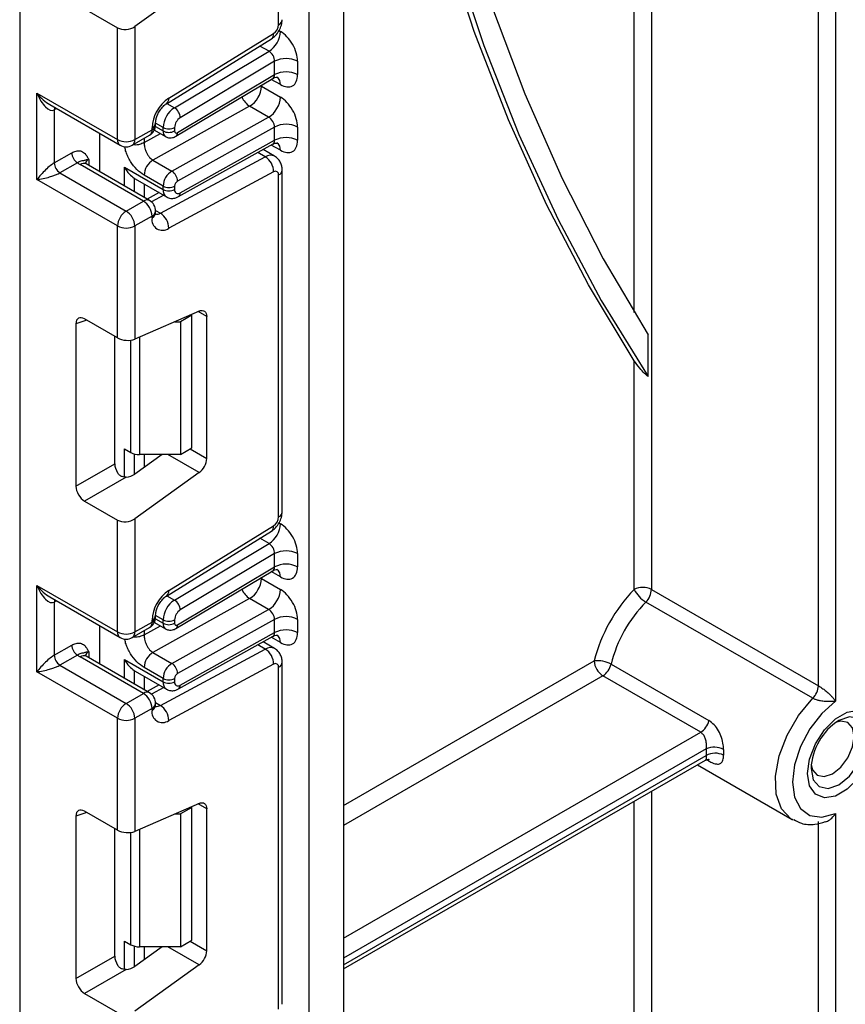
# Model space of a CAD drawing. Units: millimetres. Extents: x 7 to 419, y -29 to 291.
# Drawn here: x 306 to 316, y 105 to 118 of the extents above; entities that cross this region are included whole.
import ezdxf

# ---------------------------------------------------------------- set-up
doc = ezdxf.new("R2010")
doc.units = ezdxf.units.MM

msp = doc.modelspace()

# ---------------------------------------------------------------- linework, layer by layer
at = {"color": 7, "linetype": 'Continuous', "lineweight": 25}
for p, q in [((310.209732, 173.335603), (310.209732, 86.880063)), ((309.785468, 86.63514), (309.785468, 173.09068)), ((316.043363, 109.361312), (316.043363, 139.591128)), ((316.255495, 139.591128), (316.255495, 109.170163)), ((306.228721, 134.684522), (306.228721, 85.569592)), ((309.410701, 117.489561), (309.410701, 121.694585)), ((308.433678, 118.034995), (307.642934, 117.466391)), ((307.025618, 117.68526), (307.430802, 117.451352)), ((307.430802, 116.07567), (307.430802, 117.451352)), ((307.642934, 117.466391), (307.642934, 116.07567)), ((308.03255, 116.517866), (309.322037, 117.31427)), ((308.059795, 116.584257), (309.349283, 117.380661)), ((308.129784, 116.467847), (309.292961, 117.16278)), ((309.361204, 117.038819), (308.201729, 116.346097)), ((309.361204, 116.875286), (309.361204, 117.038819)), ((309.644047, 117.038819), (309.644047, 116.875286)), ((308.148802, 116.117522), (309.339186, 116.82871)), ((308.168225, 116.162548), (309.361204, 116.875286)), ((309.198569, 116.732798), (309.431914, 116.598091)), ((306.440853, 116.647156), (307.430802, 116.07567)), ((306.440853, 115.585652), (306.440853, 116.647156)), ((306.596935, 116.506312), (307.461874, 116.006993)), ((309.05468, 116.48645), (307.865403, 115.823866)), ((309.288025, 116.351742), (309.05468, 116.48645)), ((306.652985, 116.44302), (306.652985, 115.789788)), ((308.098748, 115.689159), (309.288025, 116.351742)), ((307.899, 116.259362), (307.899, 116.282487)), ((307.990831, 116.182602), (307.990831, 116.224347)), ((308.132252, 116.224347), (308.132252, 116.182602)), ((309.361204, 116.23063), (308.168225, 115.565984)), ((309.361204, 116.067546), (309.361204, 116.23063)), ((309.644047, 116.23063), (309.644047, 116.067546)), ((307.213013, 115.680478), (307.213013, 116.150658)), ((307.611862, 116.006993), (307.823994, 116.129454)), ((307.642934, 116.07567), (307.855066, 116.198131)), ((307.855066, 116.198131), (307.855066, 116.221256)), ((307.883832, 116.193632), (308.021903, 116.113926)), ((308.179688, 115.37503), (309.341804, 116.022481)), ((308.201729, 115.421566), (309.361204, 116.067546)), ((306.652985, 115.789788), (306.868084, 115.913962)), ((307.957431, 115.172651), (309.246918, 115.865058)), ((309.360986, 115.87364), (309.220361, 115.954821)), ((306.938795, 115.791487), (306.723696, 115.667313)), ((307.749, 115.32034), (306.971183, 115.769364)), ((307.823994, 115.327766), (307.046177, 115.77679)), ((307.865403, 115.823866), (308.098748, 115.689159)), ((306.723696, 115.667313), (307.536868, 115.197878)), ((307.516775, 115.736767), (307.990831, 115.4631)), ((307.990831, 115.504397), (307.757486, 115.639104)), ((309.349283, 115.679284), (308.059795, 114.986877)), ((309.410701, 111.436272), (309.410701, 115.641296)), ((309.454635, 111.497502), (309.454635, 115.702526)), ((307.430802, 115.014167), (306.440853, 115.585652)), ((307.637572, 115.599812), (307.648861, 115.594505)), ((307.648211, 115.593238), (308.03226, 115.371531)), ((307.990831, 115.4631), (307.990831, 115.504397)), ((308.132252, 115.504397), (308.132252, 115.4631)), ((307.940831, 115.424312), (307.793651, 115.345283)), ((307.536868, 115.197878), (307.749, 115.32034)), ((307.855066, 115.136628), (307.642934, 115.014167)), ((307.855066, 115.113503), (307.855066, 115.136628)), ((307.899, 115.174733), (307.899, 115.197859)), ((307.430802, 113.638485), (307.430802, 115.014167)), ((307.642934, 115.014167), (307.642934, 113.623446)), ((308.433678, 113.967815), (307.642934, 113.623446)), ((308.344384, 113.919363), (308.33494, 113.924815)), ((306.920343, 113.811598), (306.920343, 111.814313)), ((307.430802, 113.638485), (307.025618, 113.872392)), ((308.134957, 113.837722), (308.202963, 113.837722)), ((308.344384, 113.919363), (308.202963, 113.837722)), ((308.202963, 113.837722), (308.202963, 112.20464)), ((308.344384, 112.286281), (308.344384, 113.919363)), ((308.526818, 112.157042), (308.526818, 113.900016)), ((307.3967, 112.089318), (307.3967, 113.658171)), ((313.951332, 113.16278), (313.951332, 113.675463)), ((313.780621, 110.545104), (313.780621, 113.356588)), ((307.516775, 112.274205), (307.593344, 112.230003)), ((308.202963, 112.20464), (308.344384, 112.286281)), ((307.978837, 112.20464), (307.642934, 111.963101)), ((308.202963, 112.20464), (307.69941, 112.20464)), ((306.920343, 111.814313), (307.3967, 112.089318)), ((307.53684, 111.927103), (307.025618, 111.63197)), ((308.433678, 111.981705), (307.642934, 111.413101)), ((307.025618, 111.63197), (307.430802, 111.398063)), ((307.430802, 110.022381), (307.430802, 111.398063)), ((307.642934, 111.413101), (307.642934, 110.022381)), ((308.03255, 110.464576), (309.322037, 111.260981)), ((308.059795, 110.530967), (309.349283, 111.327372)), ((308.129784, 110.414557), (309.292961, 111.109491)), ((309.361204, 110.985529), (308.201729, 110.292808)), ((309.361204, 110.821972), (309.361204, 110.985529)), ((309.644047, 110.985529), (309.644047, 110.821972)), ((308.148802, 110.064208), (309.339186, 110.775396)), ((308.168225, 110.109234), (309.361204, 110.821972)), ((309.198569, 110.679484), (309.431914, 110.544777)), ((306.440853, 110.593866), (307.430802, 110.022381)), ((306.440853, 109.532363), (306.440853, 110.593866)), ((313.992753, 110.545104), (316.043363, 109.361312)), ((306.596935, 110.453023), (307.461874, 109.953704)), ((309.05468, 110.433135), (307.865403, 109.770552)), ((309.288025, 110.298428), (309.05468, 110.433135)), ((306.652985, 110.389731), (306.652985, 109.736498)), ((308.098748, 109.635845), (309.288025, 110.298428)), ((315.974189, 109.206546), (313.92358, 110.390337)), ((307.899, 110.206072), (307.899, 110.229198)), ((307.990831, 110.129288), (307.990831, 110.171058)), ((308.132252, 110.171058), (308.132252, 110.129288)), ((309.361204, 110.177316), (308.168225, 109.51267)), ((309.361204, 110.014257), (309.361204, 110.177316)), ((309.644047, 110.177316), (309.644047, 110.014257)), ((307.213013, 109.627188), (307.213013, 110.097368)), ((307.611862, 109.953704), (307.823994, 110.076165)), ((307.642934, 110.022381), (307.855066, 110.144842)), ((307.855066, 110.144842), (307.855066, 110.167967)), ((307.883823, 110.140324), (308.021903, 110.060612)), ((308.179688, 109.32174), (309.341804, 109.969192)), ((308.201729, 109.368277), (309.361204, 110.014257)), ((306.652985, 109.736498), (306.868084, 109.860672)), ((307.957431, 109.119362), (309.246918, 109.811768)), ((309.360986, 109.820351), (309.220361, 109.901532)), ((306.938795, 109.738198), (306.723696, 109.614024)), ((307.749, 109.26705), (306.971183, 109.716075)), ((307.823994, 109.274477), (307.046177, 109.723501)), ((307.865403, 109.770552), (308.098748, 109.635845)), ((306.723696, 109.614024), (307.536868, 109.144589)), ((307.516775, 109.683477), (307.990831, 109.409811)), ((307.990831, 109.451083), (307.757486, 109.58579)), ((309.349283, 109.625994), (308.059795, 108.933588)), ((309.410701, 105.382983), (309.410701, 109.588007)), ((309.454635, 105.444213), (309.454635, 109.649237)), ((313.495968, 109.626439), (314.698049, 108.932492)), ((307.430802, 108.960878), (306.440853, 109.532363)), ((307.637572, 109.546523), (307.648861, 109.541216)), ((307.648211, 109.539949), (308.03226, 109.318242)), ((307.990831, 109.409811), (307.990831, 109.451083)), ((308.132252, 109.451083), (308.132252, 109.409811)), ((314.597015, 108.788962), (313.394933, 109.482909)), ((307.940831, 109.371023), (307.793651, 109.291993)), ((307.536868, 109.144589), (307.749, 109.26705)), ((307.855066, 109.083339), (307.642934, 108.960878)), ((307.855066, 109.060214), (307.855066, 109.083339)), ((307.899, 109.121444), (307.899, 109.144569)), ((307.430802, 107.585195), (307.430802, 108.960878)), ((307.642934, 108.960878), (307.642934, 107.570157)), ((310.209732, 105.878902), (314.654719, 108.444938)), ((314.556903, 108.388471), (315.72018, 107.716925)), ((308.433678, 107.914526), (307.642934, 107.570157)), ((308.344384, 107.866073), (308.33494, 107.871526)), ((306.920343, 107.758309), (306.920343, 105.761023)), ((307.430802, 107.585195), (307.025618, 107.819103)), ((308.134957, 107.784433), (308.202963, 107.784433)), ((308.344384, 107.866073), (308.202963, 107.784433)), ((308.202963, 107.784433), (308.202963, 106.151351)), ((308.344384, 106.232992), (308.344384, 107.866073)), ((308.526818, 106.103753), (308.526818, 107.846726)), ((316.255495, 107.791684), (316.255495, 91.129431)), ((315.732814, 107.709992), (315.72018, 107.716925)), ((316.043363, 91.088604), (316.043363, 107.690311)), ((307.3967, 106.036028), (307.3967, 107.604882)), ((307.516775, 106.220916), (307.593344, 106.176714)), ((308.202963, 106.151351), (308.344384, 106.232992)), ((307.978837, 106.151351), (307.642934, 105.909812)), ((308.202963, 106.151351), (307.69941, 106.151351)), ((306.920343, 105.761023), (307.3967, 106.036028)), ((307.53684, 105.873814), (307.025618, 105.578681)), ((308.433678, 105.928416), (307.642934, 105.359812)), ((307.025618, 105.578681), (307.430802, 105.344773))]:
    msp.add_line(p, q, dxfattribs=at)
at = {"color": 8, "linetype": 'Continuous', "lineweight": 25}
for p, q in [((313.992753, 138.479098), (313.992753, 110.545104)), ((313.780621, 113.95102), (313.780621, 138.356637)), ((309.415067, 117.416005), (309.431914, 117.406279)), ((309.292961, 117.16278), (309.18121, 117.227293)), ((309.198569, 116.732798), (309.188018, 116.738396)), ((309.198569, 116.7447), (309.198569, 116.732798)), ((309.431914, 116.752748), (309.320091, 116.817302)), ((308.037666, 116.521025), (308.129784, 116.467847)), ((306.679778, 116.458488), (306.652985, 116.44302)), ((307.895977, 116.23736), (307.990831, 116.182602)), ((307.990831, 116.224347), (307.899, 116.27736)), ((307.757486, 116.038942), (307.958142, 116.150734)), ((307.757486, 116.09106), (307.757486, 116.038942)), ((309.431914, 115.945008), (309.319367, 116.00998)), ((309.246918, 115.865058), (309.154748, 115.918266)), ((307.077249, 115.830575), (307.077249, 115.758853)), ((307.516775, 115.50512), (307.516775, 115.736767)), ((307.636983, 115.600197), (307.636983, 115.435725)), ((307.637572, 115.435385), (307.637572, 115.599812)), ((307.75778, 115.529985), (307.75778, 115.365991)), ((307.997911, 115.391361), (307.847777, 115.310745)), ((307.89875, 115.206527), (307.957431, 115.172651)), ((308.526818, 113.900016), (308.419824, 113.961782)), ((307.055114, 113.855365), (306.920343, 113.811598)), ((307.593344, 112.230003), (307.593344, 113.610303)), ((307.69941, 113.648041), (307.69941, 112.20464)), ((307.516775, 111.928469), (307.516775, 112.274205)), ((308.323665, 112.27432), (308.526818, 112.157042)), ((307.636983, 112.212496), (307.636983, 111.959027)), ((307.637572, 111.959413), (307.637572, 112.212341)), ((307.75778, 112.20464), (307.75778, 112.045684)), ((308.433678, 111.981705), (308.047501, 112.20464)), ((309.415067, 111.362716), (309.431914, 111.35299)), ((309.292961, 111.109491), (309.18121, 111.174004)), ((309.198569, 110.679484), (309.188018, 110.685082)), ((309.198569, 110.691386), (309.198569, 110.679484)), ((309.431914, 110.699434), (309.320091, 110.763988)), ((308.037666, 110.467736), (308.129784, 110.414557)), ((306.679778, 110.405198), (306.652985, 110.389731)), ((307.895974, 110.184048), (307.990831, 110.129288)), ((307.990831, 110.171058), (307.899, 110.224071)), ((307.757486, 109.985628), (307.958142, 110.09742)), ((307.757486, 110.03777), (307.757486, 109.985628)), ((309.431914, 109.891719), (309.319367, 109.956691)), ((309.246918, 109.811768), (309.154748, 109.864977)), ((307.077249, 109.777286), (307.077249, 109.705564)), ((307.516775, 109.451831), (307.516775, 109.683477)), ((310.209732, 107.889074), (313.288867, 109.666621)), ((307.636983, 109.546908), (307.636983, 109.382436)), ((307.637572, 109.382096), (307.637572, 109.546523)), ((307.75778, 109.476696), (307.75778, 109.312701)), ((313.394933, 109.482909), (310.209732, 107.644132)), ((307.997911, 109.338072), (307.847777, 109.257455)), ((307.89875, 109.153238), (307.957431, 109.119362)), ((310.209732, 106.256238), (314.597015, 108.788962)), ((314.665274, 108.583425), (310.209732, 106.011295)), ((310.209732, 105.929641), (314.665274, 108.501771)), ((314.698049, 108.435468), (314.672791, 108.450049)), ((313.992753, 108.062794), (313.992753, 92.313223)), ((308.526818, 107.846726), (308.419824, 107.908493)), ((313.780621, 92.313223), (313.780621, 107.940333)), ((307.055114, 107.802075), (306.920343, 107.758309)), ((307.593344, 106.176714), (307.593344, 107.557014)), ((307.69941, 107.594752), (307.69941, 106.151351)), ((307.516775, 105.87518), (307.516775, 106.220916)), ((308.323665, 106.221031), (308.526818, 106.103753)), ((307.636983, 106.159206), (307.636983, 105.905738)), ((307.637572, 105.906124), (307.637572, 106.159052)), ((307.75778, 106.151351), (307.75778, 105.992395)), ((308.433678, 105.928416), (308.047501, 106.151351))]:
    msp.add_line(p, q, dxfattribs=at)
at = {"color": 7, "linetype": 'Continuous', "lineweight": 25, "flags": 128}
for points in [[(311.687939, 137.148557), (311.633556, 136.89688), (311.328697, 135.359169), (311.074254, 133.836827), (310.87069, 132.332606), (310.718372, 130.849227), (310.617575, 129.389374), (310.568482, 127.955688), (310.571181, 126.550761), (310.625669, 125.177135), (310.731845, 123.837295), (310.889519, 122.533665), (311.098404, 121.268601), (311.358124, 120.044394), (311.668208, 118.863257), (312.028095, 117.727326), (312.437134, 116.638657), (312.894586, 115.599219), (313.399623, 114.610891), (313.951332, 113.675463)], [(313.780621, 113.356588), (313.217948, 114.29072), (312.702136, 115.27839), (312.234117, 116.317814), (311.814739, 117.407111), (311.44476, 118.54431), (311.124848, 119.727357), (310.855583, 120.95411), (310.637451, 122.222353), (310.470847, 123.52979), (310.356072, 124.874058), (310.293333, 126.252726), (310.282745, 127.6633), (310.324326, 129.10323), (310.418001, 130.569912), (310.5636, 132.060692), (310.760861, 133.572875), (311.009427, 135.103727), (311.308847, 136.650479), (311.376332, 136.968671)], [(311.467203, 137.021129), (311.399543, 136.704871), (311.093472, 135.137484), (310.839545, 133.586268), (310.638232, 132.054102), (310.489906, 130.543828), (310.394843, 129.058247), (310.353219, 127.600117), (310.365111, 126.172141), (310.430497, 124.776969), (310.549256, 123.417189), (310.721168, 122.095323), (310.945913, 120.813824), (311.223075, 119.575069), (311.552139, 118.381356), (311.932496, 117.2349), (312.363439, 116.137827), (312.844169, 115.092173), (313.373794, 114.099877), (313.951332, 113.16278)], [(308.433678, 113.967815), (308.452426, 113.973962), (308.470138, 113.975689), (308.486235, 113.972939), (308.500191, 113.965802), (308.511549, 113.954512), (308.519938, 113.939438), (308.525084, 113.921072), (308.526818, 113.900016)], [(316.255495, 109.170163), (316.087455, 109.020868), (315.939432, 108.829725), (315.823837, 108.612761), (315.750361, 108.388166), (315.725165, 108.17477), (315.750361, 107.990465), (315.823837, 107.850703), (315.939432, 107.767203), (316.087455, 107.746964), (316.255495, 107.791684)], [(316.743397, 108.762583), (316.718237, 108.583288), (316.645793, 108.39657), (316.534801, 108.22495), (316.39865, 108.089127), (316.253761, 108.005484), (316.11761, 107.98411), (316.006619, 108.027583), (315.934174, 108.130658), (315.909014, 108.280904), (315.934174, 108.460199), (316.006619, 108.646917), (316.11761, 108.818538), (316.253761, 108.95436), (316.39865, 109.038003), (316.534801, 109.059377), (316.645793, 109.015905), (316.718237, 108.912829), (316.743397, 108.762583)], [(316.481626, 108.73722), (316.461505, 108.842418), (316.404203, 108.908369), (316.318446, 108.925031), (316.253646, 108.907958)], [(315.955467, 108.39144), (315.97307, 108.326823), (316.030372, 108.260873), (316.116129, 108.24421), (316.217287, 108.279372), (316.318446, 108.361005), (316.404203, 108.476681), (316.461505, 108.608791), (316.481626, 108.73722)], [(308.433678, 107.914526), (308.452426, 107.920673), (308.470138, 107.9224), (308.486235, 107.91965), (308.500191, 107.912513), (308.511549, 107.901223), (308.519938, 107.886149), (308.525084, 107.867783), (308.526818, 107.846726)]]:
    msp.add_lwpolyline(points, dxfattribs=at)
at = {"color": 8, "linetype": 'Continuous', "lineweight": 25, "flags": 128}
for points in [[(306.658256, 116.470912), (306.654344, 116.458166), (306.652985, 116.44302)], [(306.658256, 110.417623), (306.654344, 110.404877), (306.652985, 110.389731)], [(315.72018, 107.716925), (315.705213, 107.726099), (315.59085, 107.847302), (315.526032, 108.026425), (315.515861, 108.249364), (315.561138, 108.498569), (315.658299, 108.754419), (315.799693, 108.996772), (315.974189, 109.206546)], [(315.952948, 108.342135), (315.978996, 108.205955), (316.053174, 108.120581), (316.164189, 108.099011), (316.29514, 108.144528), (316.42609, 108.250203), (316.537105, 108.399949), (316.611283, 108.570966), (316.637331, 108.73722), (316.611283, 108.873401), (316.537105, 108.958775), (316.42609, 108.980345), (316.29514, 108.934827), (316.295084, 108.934795)], [(314.698049, 108.435468), (314.691726, 108.449677), (314.690701, 108.451372)]]:
    msp.add_lwpolyline(points, dxfattribs=at)
at = {"color": 7, "linetype": 'Continuous', "lineweight": 25}
for centre, radius, start, end in [((309.271859, 117.496097), 0.138996, 303.8500426, 357.3047975), ((309.124098, 117.420539), 0.308147, 303.2297059, 357.347685), ((309.502625, 116.765876), 0.307404, 62.6096722, 117.3903278), ((309.502625, 116.602344), 0.307404, 62.6096722, 117.3903278), ((308.892351, 116.746461), 0.306523, 301.9772038, 357.4454045), ((309.125696, 116.611753), 0.306523, 301.9772038, 357.4454045), ((308.317875, 116.19947), 0.463321, 123.8500426, 177.3047975), ((308.298648, 116.210088), 0.308147, 123.2297059, 177.347685), ((308.045978, 116.336192), 0.156065, 3.638848, 57.5208495), ((308.286161, 116.217218), 0.154073, 123.2297059, 177.347685), ((307.749, 116.259362), 0.15, 299.9973117, 0), ((308.061542, 116.360818), 0.153702, 242.6096722, 297.3903278), ((309.502625, 115.957688), 0.307404, 62.6096722, 117.3903278), ((308.061542, 116.319074), 0.153702, 242.6096722, 297.3903278), ((308.153922, 116.179183), 0.021938, 171.0343084, 310.6868113), ((307.536868, 116.280376), 0.230553, 242.6096722, 297.3903278), ((307.536868, 116.1369), 0.15, 240.0026883, 299.9973117), ((309.502625, 115.794604), 0.307404, 62.6096722, 117.3903278), ((307.021606, 115.920948), 0.15368, 182.6054785, 237.3945217), ((309.125466, 115.677046), 0.223828, 0.5726653, 57.1382226), ((306.806506, 115.796774), 0.15368, 182.6054785, 237.3945217), ((307.094475, 115.984634), 0.248077, 231.1305516, 240.1989179), ((307.98715, 115.628858), 0.229892, 121.9772038, 177.4454045), ((308.220495, 115.494151), 0.229892, 121.9772038, 177.4454045), ((308.016882, 115.561801), 0.151401, 1.5834691, 57.2669093), ((309.37229, 115.647838), 0.038964, 350.3348341, 126.1912131), ((308.061542, 115.640868), 0.153702, 242.6096722, 297.3903278), ((308.208807, 115.500982), 0.076631, 121.9772038, 177.4454045), ((308.061542, 115.599571), 0.153702, 242.6096722, 297.3903278), ((308.175139, 115.455964), 0.043476, 170.5526953, 307.7046863), ((307.624784, 115.126149), 0.230521, 2.6054785, 57.3945217), ((307.749, 115.197859), 0.15, 0, 60.0026883), ((307.661085, 115.003688), 0.230521, 122.6054783, 177.3945215), ((307.412652, 115.003688), 0.230521, 2.6054785, 57.3945217), ((307.835979, 114.98464), 0.223828, 0.5726653, 57.1382226), ((307.536868, 115.218873), 0.230553, 242.6096722, 297.3903278), ((307.983103, 115.091697), 0.12988, 170.3348341, 306.1912131), ((307.695088, 112.421033), 0.216435, 241.9597609, 271.1440967), ((308.293298, 112.168682), 0.233809, 306.8987058, 357.1463053), ((309.271859, 111.442808), 0.138996, 303.8500426, 357.3047975), ((309.124098, 111.36725), 0.308147, 303.2297059, 357.347685), ((309.502625, 110.712587), 0.307404, 62.6096722, 117.3903278), ((309.502625, 110.54903), 0.307404, 62.6096722, 117.3903278), ((308.892351, 110.693147), 0.306523, 301.9772038, 357.4454045), ((309.125696, 110.558439), 0.306523, 301.9772038, 357.4454045), ((315.145033, 109.204461), 1.912836, 135.5034305, 166.0184207), ((313.886687, 110.340397), 0.230553, 62.6096722, 117.3903278), ((314.109601, 110.705576), 0.366032, 206.0024758, 239.4552111), ((313.758606, 110.556915), 0.234445, 314.7228296, 357.1122303), ((308.317875, 110.14618), 0.463321, 123.8500426, 177.3047975), ((308.298648, 110.156799), 0.308147, 123.2297059, 177.347685), ((308.045978, 110.282903), 0.156065, 3.638848, 57.5208495), ((308.286161, 110.163928), 0.154073, 123.2297059, 177.347685), ((315.110025, 109.224561), 1.663336, 135.5034305, 166.0184207), ((307.749, 110.206072), 0.15, 299.9973117, 0), ((308.061542, 110.307529), 0.153702, 242.6096722, 297.3903278), ((309.502625, 109.904374), 0.307404, 62.6096722, 117.3903278), ((308.061542, 110.265759), 0.153702, 242.6096722, 297.3903278), ((308.153922, 110.125869), 0.021938, 171.0343084, 310.6868113), ((307.536868, 110.227087), 0.230553, 242.6096722, 297.3903278), ((307.536868, 110.083611), 0.15, 240.0026883, 299.9973117), ((309.502625, 109.741315), 0.307404, 62.6096722, 117.3903278), ((307.021606, 109.867659), 0.15368, 182.6054785, 237.3945217), ((309.125466, 109.623757), 0.223828, 0.5726653, 57.1382226), ((306.806506, 109.743485), 0.15368, 182.6054785, 237.3945217), ((307.094475, 109.931345), 0.248077, 231.1305516, 240.1989179), ((307.98715, 109.575544), 0.229892, 121.9772038, 177.4454045), ((308.220495, 109.440836), 0.229892, 121.9772038, 177.4454045), ((308.016882, 109.508487), 0.151401, 1.5834691, 57.2669093), ((309.37229, 109.594548), 0.038964, 350.3348341, 126.1912131), ((313.33161, 109.333124), 0.336225, 60.7362036, 97.3035997), ((313.51915, 109.6771), 0.230521, 182.6054785, 237.3945217), ((313.267273, 109.680098), 0.234906, 302.919156, 346.7955584), ((308.061542, 109.587554), 0.153702, 242.6096722, 297.3903278), ((308.208807, 109.447668), 0.076631, 121.9772038, 177.4454045), ((308.061542, 109.546282), 0.153702, 242.6096722, 297.3903278), ((308.175139, 109.402675), 0.043476, 170.5526953, 307.7046863), ((315.809216, 109.373123), 0.234445, 314.7228296, 357.1122303), ((307.624784, 109.07286), 0.230521, 2.6054785, 57.3945217), ((307.749, 109.144569), 0.15, 0, 60.0026883), ((307.661085, 108.950398), 0.230521, 122.6054783, 177.3945215), ((307.412652, 108.950398), 0.230521, 2.6054785, 57.3945217), ((307.835979, 108.931351), 0.223828, 0.5726653, 57.1382226), ((307.536868, 109.165584), 0.230553, 242.6096722, 297.3903278), ((307.983103, 109.038408), 0.12988, 170.3348341, 306.1912131), ((314.469354, 108.986151), 0.234906, 302.919156, 346.7955584), ((316.695903, 108.308322), 0.743724, 122.611207, 177.3941695), ((314.765831, 108.365735), 0.239793, 62.2977468, 114.7935704), ((315.748596, 108.542598), 1.084092, 177.8417226, 182.1582774), ((314.776141, 108.309095), 0.222297, 62.9295789, 119.9165584), ((315.819325, 108.54254), 0.942688, 177.8417226, 182.1582774), ((307.695088, 106.367743), 0.216435, 241.9597609, 271.1440967), ((308.293298, 106.115393), 0.233809, 306.8987058, 357.1463053)]:
    msp.add_arc(centre, radius, start, end, dxfattribs=at)
at = {"color": 8, "linetype": 'Continuous', "lineweight": 25}
for centre, radius, start, end in [((309.379567, 117.558278), 0.075441, 294.3746583, 354.3052007), ((309.278342, 117.370987), 0.071597, 307.6109559, 7.7649797), ((309.331985, 116.762692), 0.100423, 354.3173313, 54.3748169), ((309.190746, 116.699396), 0.252706, 202.9225771, 237.4226316), ((307.989068, 116.574551), 0.07139, 307.0878488, 7.8137127), ((307.823891, 116.290021), 0.075501, 294.3876371, 354.1564223), ((307.823932, 116.266848), 0.075441, 294.3746583, 354.3052007), ((307.783714, 116.189046), 0.071929, 304.0563508, 7.2558296), ((308.065824, 116.175153), 0.075362, 174.3271649, 234.262865), ((308.119556, 116.156844), 0.049001, 306.59907, 6.6847367), ((307.504303, 116.067557), 0.073947, 173.7011525, 234.9866671), ((307.571582, 116.066585), 0.071929, 304.0563509, 7.2558295), ((309.333723, 115.955739), 0.098776, 353.7630305, 54.9247891), ((309.311402, 115.768224), 0.11634, 63.9357491, 123.6603514), ((307.015121, 115.708032), 0.075447, 65.692881, 125.6175775), ((307.112371, 115.757161), 0.081383, 115.5669511, 161.5784172), ((309.382918, 115.707603), 0.071893, 292.7339809, 355.9939918), ((308.088893, 115.452343), 0.09865, 173.7400683, 235.177601), ((308.152768, 115.416268), 0.049247, 303.1258164, 6.1761536), ((307.792938, 115.259008), 0.075447, 65.692881, 125.6175775), ((307.823932, 115.205345), 0.075441, 294.3746583, 354.3052007), ((307.823932, 115.182219), 0.075441, 294.3746583, 354.3052007), ((307.915247, 115.239033), 0.078651, 257.7871198, 302.4343877), ((309.379567, 111.504988), 0.075441, 294.3746583, 354.3052007), ((309.278342, 111.317698), 0.071597, 307.6109559, 7.7649797), ((309.331985, 110.709378), 0.100423, 354.3173313, 54.3748169), ((309.190746, 110.646082), 0.252706, 202.9225771, 237.4226316), ((307.989068, 110.521262), 0.07139, 307.0878488, 7.8137127), ((307.823891, 110.236731), 0.075501, 294.3876371, 354.1564223), ((307.823932, 110.213558), 0.075441, 294.3746583, 354.3052007), ((307.783714, 110.135757), 0.071929, 304.0563509, 7.2558295), ((308.065824, 110.121839), 0.075362, 174.3271649, 234.262865), ((308.119556, 110.10353), 0.049001, 306.59907, 6.6847367), ((307.504303, 110.014268), 0.073947, 173.7011524, 234.9866672), ((307.571582, 110.013296), 0.071929, 304.0563508, 7.2558296), ((309.333723, 109.90245), 0.098776, 353.7630305, 54.9247891), ((309.311402, 109.714934), 0.11634, 63.9357491, 123.6603514), ((307.015121, 109.654743), 0.075447, 65.692881, 125.6175775), ((307.112371, 109.703872), 0.081383, 115.5669511, 161.5784172), ((309.382918, 109.654314), 0.071893, 292.7339809, 355.9939918), ((308.088893, 109.399054), 0.09865, 173.7400683, 235.177601), ((308.152768, 109.362979), 0.049247, 303.1258164, 6.1761536), ((307.792938, 109.205718), 0.075447, 65.692881, 125.6175775), ((307.823932, 109.152055), 0.075441, 294.3746583, 354.3052007), ((307.823932, 109.12893), 0.075441, 294.3746583, 354.3052007), ((307.915247, 109.185744), 0.078651, 257.7871198, 302.4343877)]:
    msp.add_arc(centre, radius, start, end, dxfattribs=at)
at = {"color": 7, "linetype": 'Continuous', "lineweight": 25}
for centre, major_axis, ratio, start_param, end_param in [((307.536868, 117.527621), (0.149545, 0.018171), 0.642645436, 3.849062624, 5.419858951), ((309.431914, 117.16128), (-0.149965, 0.259854), 0.577381518, 3.92722441, 5.498020737), ((309.290493, 117.079639), (-0.047233, 0.088223), 0.597122399, 3.946567825, 5.517364151), ((309.431914, 116.997748), (-0.149965, 0.259854), 0.577381518, 2.356428083, 3.92722441), ((306.546919, 116.708386), (-0.097886, 0.269184), 0.422233888, 1.645215968, 3.216012295), ((309.431914, 116.353092), (-0.149965, 0.259854), 0.577381518, 3.92722441, 5.498020737), ((309.290493, 116.271451), (-0.052485, 0.085197), 0.556932685, 3.91153404, 5.482330367), ((309.431914, 116.190007), (-0.149965, 0.259854), 0.577381518, 2.356428083, 3.92722441), ((306.546919, 115.646883), (0.147085, 0.15287), 0.192492992, 0.587941297, 2.158737624), ((306.546919, 115.646883), (0.205922, 0.050963), 0.19237751, 4.124394314, 5.695190641), ((307.84941, 115.708022), (0.282843, 0), 0.577381545, 3.862752007, 3.865898988), ((307.027206, 113.748075), (-0.076116, 0.131851), 0.568868941, 5.505292396, 7.06123604), ((307.536868, 113.684677), (0.149829, -0.014252), 0.503002124, 3.974801437, 5.545597764), ((307.503563, 112.02946), (-0.074994, 0.129907), 0.586021532, 0.792908248, 1.614742594), ((307.536868, 112.024332), (0.149545, 0.018171), 0.642645436, 4.634274569, 5.419858951), ((307.027206, 111.754455), (-0.074994, 0.129907), 0.586021532, 0.792908248, 2.348851892), ((307.536868, 111.474332), (0.149545, 0.018171), 0.642645436, 3.849062624, 5.419858951), ((309.431914, 111.107991), (-0.149965, 0.259854), 0.577381518, 3.92722441, 5.498020737), ((309.290493, 111.02635), (-0.047233, 0.088223), 0.597122399, 3.946567825, 5.517364151), ((309.431914, 110.944434), (-0.149965, 0.259854), 0.577381518, 2.356428083, 3.92722441), ((306.546919, 110.655097), (-0.097886, 0.269184), 0.422233888, 1.645215968, 3.216012295), ((309.431914, 110.299777), (-0.149965, 0.259854), 0.577381518, 3.92722441, 5.498020737), ((309.290493, 110.218137), (-0.052485, 0.085197), 0.556932685, 3.91153404, 5.482330367), ((309.431914, 110.136718), (-0.149965, 0.259854), 0.577381518, 2.356428083, 3.92722441), ((306.546919, 109.593594), (0.147085, 0.15287), 0.192492992, 0.587941297, 2.158737624), ((306.546919, 109.593594), (0.205922, 0.050963), 0.19237751, 4.124394314, 5.695190641), ((307.84941, 109.654733), (0.282843, 0), 0.577381545, 3.862752007, 3.865898988), ((307.027206, 107.694786), (-0.076116, 0.131851), 0.568868941, 5.505292396, 7.06123604), ((307.536868, 107.631387), (0.149829, -0.014252), 0.503002124, 3.974801437, 5.545597764), ((307.503563, 105.976171), (-0.074994, 0.129907), 0.586021532, 0.792908248, 1.614742594), ((307.536868, 105.971043), (0.149545, 0.018171), 0.642645436, 4.634274569, 5.419858951), ((307.027206, 105.701166), (-0.074994, 0.129907), 0.586021532, 0.792908248, 2.348851892)]:
    msp.add_ellipse(centre, major_axis=major_axis, ratio=ratio, start_param=start_param, end_param=end_param, dxfattribs=at)
at = {"color": 8, "linetype": 'Continuous', "lineweight": 25}
for centre, major_axis, ratio, start_param, end_param in [((309.290493, 116.916107), (-0.047233, 0.088223), 0.597122399, 3.169665462, 3.946567825), ((306.546919, 116.708386), (-0.184178, 0.219354), 0.422236431, 1.496324231, 2.281803659), ((309.290493, 116.108367), (-0.052485, 0.085197), 0.556932685, 3.117172891, 3.91153404), ((309.290493, 110.862793), (-0.047233, 0.088223), 0.597122399, 3.169665462, 3.946567825), ((306.546919, 110.655097), (-0.184178, 0.219354), 0.422236431, 1.496324231, 2.281803659), ((309.290493, 110.055077), (-0.052485, 0.085197), 0.556932685, 3.117172891, 3.91153404)]:
    msp.add_ellipse(centre, major_axis=major_axis, ratio=ratio, start_param=start_param, end_param=end_param, dxfattribs=at)
at = {"color": 7, "linetype": 'Continuous', "lineweight": 25}
for points, knots in [([(309.321505, 117.313946), (309.33906, 117.327081), (309.374192, 117.353367), (309.418051, 117.415873), (309.448674, 117.485699), (309.452647, 117.529085), (309.454635, 117.550792)], [0, 0, 0, 0, 0.24952377, 0.499365515, 0.749524502, 1, 1, 1, 1]), ([(309.340916, 116.826217), (309.347323, 116.830871), (309.364909, 116.843645), (309.393784, 116.841968), (309.395626, 116.841333), (309.396233, 116.841124)], [0, 0, 0, 0, 0.277598984, 0.761860896, 1, 1, 1, 1]), ([(307.899, 116.282487), (307.899568, 116.292857), (307.900759, 116.314642), (307.913769, 116.362001), (307.938027, 116.414656), (307.972362, 116.465182), (308.007302, 116.500733), (308.025514, 116.513091), (308.03255, 116.517866)], [0, 0, 0, 0, 0.150774105, 0.316734622, 0.498668061, 0.690154861, 0.880303143, 1, 1, 1, 1]), ([(308.022264, 116.114606), (308.023477, 116.113615), (308.036136, 116.103271), (308.066987, 116.097437), (308.109939, 116.098526), (308.135352, 116.110948), (308.148802, 116.117522)], [0, 0, 0, 0, 0.03522655, 0.3676632, 0.665304677, 1, 1, 1, 1]), ([(307.757486, 116.038942), (307.758739, 116.021661), (307.760712, 115.994471), (307.772279, 115.952733), (307.785526, 115.917994), (307.803338, 115.885201), (307.829308, 115.850093), (307.851488, 115.833976), (307.865403, 115.823866)], [0, 0, 0, 0, 0.224088514, 0.352603463, 0.491953961, 0.640035897, 0.774186484, 1, 1, 1, 1]), ([(309.34335, 116.019963), (309.348984, 116.024004), (309.365821, 116.03608), (309.393795, 116.034195), (309.395628, 116.033585), (309.396233, 116.033384)], [0, 0, 0, 0, 0.252080834, 0.753448852, 1, 1, 1, 1]), ([(306.868084, 115.913962), (306.886011, 115.922511), (306.924609, 115.940919), (306.979498, 115.940116), (307.023322, 115.916243), (307.052871, 115.878241), (307.067192, 115.850651), (307.074781, 115.835521), (307.07596, 115.833159), (307.077113, 115.830848), (307.077249, 115.830575)], [0, 0, 0, 0, 0.183987951, 0.396134741, 0.618944923, 0.805852047, 0.970289049, 0.970919424, 0.996567948, 1, 1, 1, 1]), ([(309.454635, 115.702526), (309.453505, 115.719111), (309.451184, 115.753148), (309.43248, 115.801117), (309.403419, 115.843828), (309.375834, 115.86328), (309.361923, 115.87309)], [0, 0, 0, 0, 0.235330274, 0.482967878, 0.739254877, 1, 1, 1, 1]), ([(307.077249, 115.830575), (307.076997, 115.830559), (307.07355, 115.830345), (307.052693, 115.828505), (307.026751, 115.820661), (307.013564, 115.815109), (306.997621, 115.81641), (306.970066, 115.811002), (306.948514, 115.797552), (306.938795, 115.791487)], [0, 0, 0, 0, 0.003325661, 0.045524166, 0.286849856, 0.504143322, 0.703113632, 0.86611071, 1, 1, 1, 1]), ([(307.046177, 115.77679), (307.039501, 115.781524), (307.028399, 115.789396), (307.029112, 115.788986), (307.029396, 115.788823)], [0, 0, 0, 0, 0.601338774, 1, 1, 1, 1]), ([(307.516775, 115.736767), (307.516977, 115.736397), (307.533184, 115.706813), (307.568856, 115.65394), (307.615438, 115.617193), (307.636983, 115.600197)], [0, 0, 0, 0, 0.006752838, 0.540608642, 1, 1, 1, 1]), ([(308.033674, 115.37315), (308.037936, 115.370011), (308.056139, 115.356605), (308.096692, 115.351366), (308.142328, 115.356867), (308.168391, 115.369537), (308.179688, 115.37503)], [0, 0, 0, 0, 0.102552754, 0.437937419, 0.756372617, 1, 1, 1, 1]), ([(307.901638, 115.152849), (307.901071, 115.15377), (307.900111, 115.155327), (307.899323, 115.169101), (307.899, 115.174733)], [0, 0, 0, 0, 0.591063394, 1, 1, 1, 1]), ([(313.951332, 113.16278), (313.93645, 113.175892), (313.896773, 113.21085), (313.834721, 113.279826), (313.801257, 113.327308), (313.780621, 113.356588)], [0, 0, 0, 0, 0.1870395091, 0.4986859614, 1, 1, 1, 1]), ([(307.53684, 111.927103), (307.523911, 111.927102), (307.497986, 111.9271), (307.463118, 111.94241), (307.441949, 111.962742), (307.43314, 111.97626), (307.430802, 111.979847)], [0, 0, 0, 0, 0.306769517, 0.615119103, 0.897857367, 1, 1, 1, 1]), ([(309.321505, 111.260657), (309.33906, 111.273791), (309.374192, 111.300077), (309.418051, 111.362584), (309.448674, 111.43241), (309.452647, 111.475796), (309.454635, 111.497502)], [0, 0, 0, 0, 0.24952377, 0.499365515, 0.749524502, 1, 1, 1, 1]), ([(309.340916, 110.772903), (309.347323, 110.777557), (309.364909, 110.790331), (309.393784, 110.788654), (309.395626, 110.788019), (309.396233, 110.78781)], [0, 0, 0, 0, 0.277598984, 0.761860896, 1, 1, 1, 1]), ([(307.899, 110.229198), (307.899568, 110.239568), (307.900759, 110.261352), (307.913769, 110.308712), (307.938027, 110.361366), (307.972362, 110.411893), (308.007302, 110.447443), (308.025514, 110.459802), (308.03255, 110.464576)], [0, 0, 0, 0, 0.150774105, 0.316734622, 0.498668061, 0.690154861, 0.880303143, 1, 1, 1, 1]), ([(308.022264, 110.061292), (308.023477, 110.060301), (308.036136, 110.049957), (308.066987, 110.044122), (308.109939, 110.045212), (308.135352, 110.057634), (308.148802, 110.064208)], [0, 0, 0, 0, 0.03522655, 0.3676632, 0.665304677, 1, 1, 1, 1]), ([(307.757486, 109.985628), (307.758739, 109.968347), (307.760712, 109.941157), (307.772279, 109.899419), (307.785526, 109.86468), (307.803338, 109.831887), (307.829308, 109.796779), (307.851488, 109.780662), (307.865403, 109.770552)], [0, 0, 0, 0, 0.2240885143, 0.3526034627, 0.4919539608, 0.6400358966, 0.7741864839, 1, 1, 1, 1]), ([(309.34335, 109.966674), (309.348984, 109.970715), (309.365821, 109.982791), (309.393795, 109.980906), (309.395628, 109.980296), (309.396233, 109.980095)], [0, 0, 0, 0, 0.252080834, 0.753448852, 1, 1, 1, 1]), ([(306.868084, 109.860672), (306.886011, 109.869222), (306.924609, 109.88763), (306.979498, 109.886826), (307.023322, 109.862954), (307.052871, 109.824951), (307.067192, 109.797362), (307.074781, 109.782231), (307.07596, 109.77987), (307.077113, 109.777558), (307.077249, 109.777286)], [0, 0, 0, 0, 0.183987951, 0.396134741, 0.618944923, 0.805852047, 0.970289049, 0.970919424, 0.996567948, 1, 1, 1, 1]), ([(309.454635, 109.649237), (309.453505, 109.665822), (309.451184, 109.699858), (309.43248, 109.747827), (309.403419, 109.790539), (309.375834, 109.809991), (309.361923, 109.819801)], [0, 0, 0, 0, 0.235330274, 0.482967878, 0.739254877, 1, 1, 1, 1]), ([(307.077249, 109.777286), (307.076997, 109.77727), (307.07355, 109.777056), (307.052693, 109.775216), (307.026751, 109.767372), (307.013564, 109.76182), (306.997621, 109.763121), (306.970066, 109.757712), (306.948514, 109.744263), (306.938795, 109.738198)], [0, 0, 0, 0, 0.0033256607, 0.0455241664, 0.2868498564, 0.5041433217, 0.7031136322, 0.8661107104, 1, 1, 1, 1]), ([(307.046177, 109.723501), (307.039501, 109.728235), (307.028399, 109.736107), (307.029112, 109.735697), (307.029396, 109.735533)], [0, 0, 0, 0, 0.601338774, 1, 1, 1, 1]), ([(307.516775, 109.683477), (307.516977, 109.683108), (307.533184, 109.653523), (307.568856, 109.600651), (307.615438, 109.563904), (307.636983, 109.546908)], [0, 0, 0, 0, 0.006752838, 0.540608642, 1, 1, 1, 1]), ([(316.043363, 109.361312), (316.051153, 109.35662), (316.062029, 109.35007), (316.087977, 109.33265), (316.108517, 109.317595), (316.14194, 109.29129), (316.173037, 109.264441), (316.207215, 109.230478), (316.233747, 109.200212), (316.248564, 109.180366), (316.255313, 109.170431), (316.255495, 109.170163)], [0, 0, 0, 0, 0.090070096, 0.125755256, 0.276313408, 0.30557821, 0.508978488, 0.668705633, 0.831010086, 0.995437056, 1, 1, 1, 1]), ([(308.033674, 109.319861), (308.037936, 109.316721), (308.056139, 109.303315), (308.096692, 109.298077), (308.142328, 109.303578), (308.168391, 109.316248), (308.179688, 109.32174)], [0, 0, 0, 0, 0.102552754, 0.437937419, 0.756372617, 1, 1, 1, 1]), ([(316.255495, 109.170163), (316.255152, 109.17013), (316.230866, 109.1678), (316.19113, 109.16536), (316.126859, 109.167399), (316.08479, 109.172183), (316.0439, 109.180296), (316.02249, 109.186087), (315.995462, 109.195753), (315.9842, 109.201467), (315.974189, 109.206546)], [0, 0, 0, 0, 0.004714535, 0.334168005, 0.491525777, 0.691070396, 0.734951244, 0.871075408, 0.885398818, 1, 1, 1, 1]), ([(307.901638, 109.09956), (307.901071, 109.100481), (307.900111, 109.102038), (307.899323, 109.115812), (307.899, 109.121444)], [0, 0, 0, 0, 0.591063394, 1, 1, 1, 1]), ([(314.877305, 108.578042), (314.87699, 108.596582), (314.876217, 108.642066), (314.856312, 108.72477), (314.818021, 108.810488), (314.764868, 108.885282), (314.720522, 108.916614), (314.698049, 108.932492)], [0, 0, 0, 0, 0.14346825, 0.35197565, 0.564098842, 0.779102405, 1, 1, 1, 1]), ([(314.597015, 108.788962), (314.607918, 108.780492), (314.629947, 108.763379), (314.650545, 108.719561), (314.662569, 108.669427), (314.666829, 108.621067), (314.665725, 108.594345), (314.665274, 108.583425)], [0, 0, 0, 0, 0.203722707, 0.411607452, 0.628222072, 0.848073431, 1, 1, 1, 1]), ([(314.698049, 108.435468), (314.713787, 108.427118), (314.752944, 108.406345), (314.805584, 108.393803), (314.848276, 108.405188), (314.874536, 108.441657), (314.876391, 108.485459), (314.877305, 108.507038)], [0, 0, 0, 0, 0.153823256, 0.382732442, 0.600033093, 0.802953902, 1, 1, 1, 1]), ([(314.654738, 108.443882), (314.667882, 108.449747), (314.68888, 108.459116), (314.703541, 108.455492), (314.701349, 108.456178), (314.701155, 108.456238)], [0, 0, 0, 0, 0.604076469, 0.965006197, 1, 1, 1, 1]), ([(316.130599, 107.687192), (316.138928, 107.689853), (316.167309, 107.698921), (316.212269, 107.73405), (316.242282, 107.770554), (316.255301, 107.791373), (316.255495, 107.791684)], [0, 0, 0, 0, 0.165178819, 0.562844421, 0.993483712, 1, 1, 1, 1]), ([(315.740322, 107.714717), (315.770881, 107.698264), (315.849624, 107.655868), (315.986966, 107.649001), (316.086581, 107.677857), (316.129591, 107.690316)], [0, 0, 0, 0, 0.2649087122, 0.6826172794, 1, 1, 1, 1]), ([(307.53684, 105.873814), (307.523911, 105.873813), (307.497986, 105.873811), (307.463118, 105.88912), (307.441949, 105.909453), (307.43314, 105.922971), (307.430802, 105.926558)], [0, 0, 0, 0, 0.306769517, 0.615119103, 0.897857367, 1, 1, 1, 1])]:
    msp.add_open_spline(points, degree=3, knots=knots, dxfattribs=at)
at = {"color": 8, "linetype": 'Continuous', "lineweight": 25}
for points, knots in [([(307.757486, 115.639104), (307.726705, 115.660167), (307.665558, 115.70201), (307.599316, 115.790309), (307.557396, 115.865976), (307.534462, 115.925141), (307.522692, 115.967375), (307.521205, 115.988038), (307.52101, 115.990757)], [0, 0, 0, 0, 0.280884331, 0.557997053, 0.703453374, 0.841661299, 0.9791602, 1, 1, 1, 1]), ([(307.757486, 116.038942), (307.740018, 116.031124), (307.705084, 116.015488), (307.6533, 116.00769), (307.626208, 116.011356), (307.620709, 116.0121)], [0, 0, 0, 0, 0.443520958, 0.887041915, 1, 1, 1, 1]), ([(307.757486, 109.58579), (307.726705, 109.606853), (307.665558, 109.648696), (307.599315, 109.736995), (307.557396, 109.812662), (307.534461, 109.871827), (307.52269, 109.91407), (307.521204, 109.934741), (307.521008, 109.937468)], [0, 0, 0, 0, 0.280866401, 0.557961434, 0.703408471, 0.841607573, 0.979097697, 1, 1, 1, 1]), ([(307.757486, 109.985628), (307.740018, 109.97781), (307.705084, 109.962174), (307.653287, 109.954376), (307.626184, 109.958044), (307.620673, 109.95879)], [0, 0, 0, 0, 0.443412305, 0.886824609, 1, 1, 1, 1]), ([(314.665274, 108.501771), (314.665648, 108.489914), (314.666404, 108.465964), (314.662705, 108.449071), (314.655691, 108.447184), (314.653779, 108.44667)], [0, 0, 0, 0, 0.416347778, 0.840937071, 1, 1, 1, 1])]:
    msp.add_open_spline(points, degree=3, knots=knots, dxfattribs=at)

doc.saveas('drawing.dxf')
